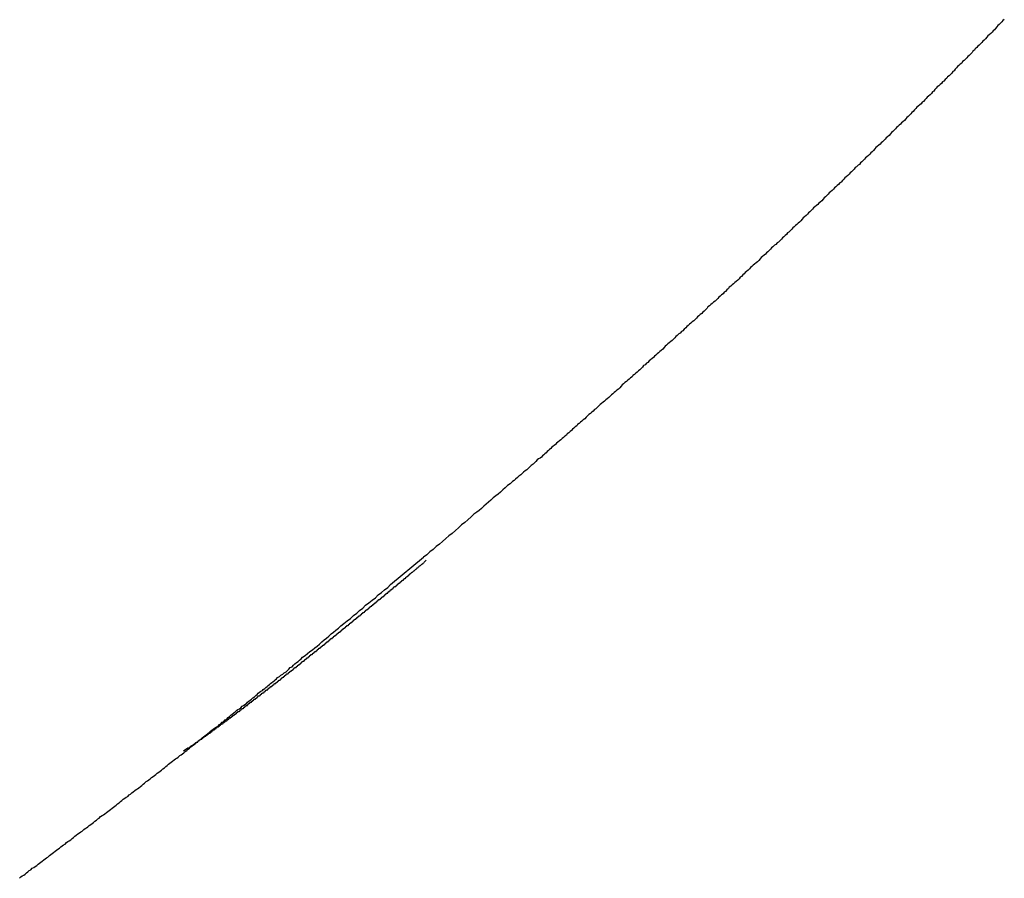
# Model space of a CAD drawing. Extents: x -42.5 to 42.5, y -31.9 to 31.9.
# Drawn here: x -15.2 to -14.6, y 8.2 to 8.7 of the extents above; entities that cross this region are included whole.
import ezdxf

# ---------------------------------------------------------------- set-up
doc = ezdxf.new("R2010")
doc.units = 0
doc.layers.get('0').update_dxf_attribs({"linetype": 'CONTINUOUS'})

msp = doc.modelspace()

# ---------------------------------------------------------------- linework, layer by layer
at = {"color": 0}
for points in [[(-14.5588, 8.718), (-14.5597, 8.7174), (-14.5603, 8.7165), (-14.5612, 8.7157), (-14.5621, 8.7148), (-14.563, 8.7142), (-14.563, 8.7142), (-14.5636, 8.7133), (-14.5645, 8.7124), (-14.5651, 8.7115), (-14.566, 8.7109), (-14.5666, 8.71), (-14.5675, 8.7091), (-14.5684, 8.7082), (-14.5693, 8.7076), (-14.5699, 8.7067), (-14.5708, 8.7058), (-14.5716, 8.7049), (-14.5725, 8.7043), (-14.5731, 8.7034), (-14.574, 8.7026), (-14.5749, 8.7017), (-14.5758, 8.7011), (-14.5758, 8.7011), (-14.5764, 8.7002), (-14.5773, 8.6993), (-14.5779, 8.6984), (-14.5788, 8.6978), (-14.5794, 8.6969), (-14.5803, 8.696), (-14.5812, 8.6951), (-14.5821, 8.6945), (-14.5827, 8.6936), (-14.5836, 8.6927), (-14.5845, 8.6918), (-14.5854, 8.6912), (-14.586, 8.6903), (-14.5869, 8.6896), (-14.5878, 8.6887), (-14.5887, 8.6881), (-14.5887, 8.6881), (-14.5893, 8.6872), (-14.5902, 8.6863), (-14.5908, 8.6854), (-14.5917, 8.6848), (-14.5923, 8.6839), (-14.5932, 8.683), (-14.5941, 8.6821), (-14.595, 8.6815), (-14.5956, 8.6806), (-14.5965, 8.6797), (-14.5974, 8.6788), (-14.5983, 8.6782), (-14.5989, 8.6773), (-14.5998, 8.6766), (-14.6007, 8.6757), (-14.6016, 8.6751), (-14.6016, 8.6751), (-14.6022, 8.6742), (-14.6031, 8.6733), (-14.6038, 8.6724), (-14.6047, 8.6718), (-14.6053, 8.6709), (-14.6062, 8.67), (-14.6071, 8.6691), (-14.608, 8.6685), (-14.6086, 8.6676), (-14.6095, 8.6667), (-14.6104, 8.6658), (-14.6113, 8.6652), (-14.6119, 8.6643), (-14.6128, 8.6636), (-14.6137, 8.6627), (-14.6146, 8.6621), (-14.6146, 8.6621), (-14.6152, 8.6612), (-14.6161, 8.6603), (-14.6169, 8.6594), (-14.6178, 8.6588), (-14.6184, 8.6579), (-14.6193, 8.657), (-14.6202, 8.6561), (-14.6211, 8.6555), (-14.6217, 8.6546), (-14.6226, 8.6537), (-14.6235, 8.6528), (-14.6244, 8.6522), (-14.625, 8.6513), (-14.6259, 8.6507), (-14.6268, 8.6498), (-14.6277, 8.6492), (-14.6277, 8.6492), (-14.6283, 8.6483), (-14.6292, 8.6474), (-14.63, 8.6465), (-14.6309, 8.6459), (-14.6315, 8.645), (-14.6324, 8.6441), (-14.6333, 8.6432), (-14.6342, 8.6426), (-14.6348, 8.6417), (-14.6357, 8.6408), (-14.6366, 8.6399), (-14.6375, 8.6393), (-14.6381, 8.6384), (-14.639, 8.6378), (-14.6399, 8.6369), (-14.6408, 8.6363), (-14.6408, 8.6363), (-14.6414, 8.6354), (-14.6423, 8.6345), (-14.6432, 8.6336), (-14.6441, 8.633), (-14.6447, 8.6321), (-14.6456, 8.6313), (-14.6465, 8.6304), (-14.6474, 8.6298), (-14.648, 8.6289), (-14.6489, 8.628), (-14.6498, 8.6271), (-14.6507, 8.6265), (-14.6513, 8.6256), (-14.6522, 8.625), (-14.6531, 8.6241), (-14.654, 8.6235), (-14.654, 8.6235), (-14.6546, 8.6226), (-14.6555, 8.6217), (-14.6564, 8.6208), (-14.6573, 8.6202), (-14.6579, 8.6193), (-14.6588, 8.6185), (-14.6597, 8.6176), (-14.6606, 8.617), (-14.6612, 8.6161), (-14.6621, 8.6152), (-14.663, 8.6143), (-14.6639, 8.6137), (-14.6646, 8.6128), (-14.6655, 8.6122), (-14.6664, 8.6113), (-14.6673, 8.6107), (-14.6673, 8.6107), (-14.6679, 8.6098), (-14.6688, 8.6089), (-14.6697, 8.608), (-14.6706, 8.6074), (-14.6712, 8.6065), (-14.6721, 8.6057), (-14.673, 8.6048), (-14.6739, 8.6042), (-14.6745, 8.6033), (-14.6754, 8.6024), (-14.6763, 8.6015), (-14.6772, 8.6009), (-14.6779, 8.6), (-14.6788, 8.5994), (-14.6797, 8.5985), (-14.6806, 8.5979), (-14.6806, 8.5979), (-14.6812, 8.597), (-14.6821, 8.5961), (-14.683, 8.5952), (-14.6839, 8.5946), (-14.6845, 8.5937), (-14.6854, 8.5929), (-14.6863, 8.592), (-14.6872, 8.5914), (-14.6878, 8.5905), (-14.6887, 8.5896), (-14.6896, 8.5887), (-14.6905, 8.5881), (-14.6912, 8.5872), (-14.6921, 8.5866), (-14.693, 8.5857), (-14.6939, 8.5851), (-14.6939, 8.5851), (-14.6945, 8.5842), (-14.6954, 8.5833), (-14.6963, 8.5824), (-14.6972, 8.5818), (-14.6978, 8.5809), (-14.6987, 8.5802), (-14.6996, 8.5793), (-14.7005, 8.5787), (-14.7011, 8.5778), (-14.702, 8.5769), (-14.7029, 8.576), (-14.7038, 8.5754), (-14.7047, 8.5745), (-14.7056, 8.5739), (-14.7065, 8.573), (-14.7074, 8.5724), (-14.7074, 8.5724), (-14.708, 8.5715), (-14.7089, 8.5706), (-14.7098, 8.5697), (-14.7107, 8.5691), (-14.7113, 8.5682), (-14.7122, 8.5676), (-14.7131, 8.5667), (-14.714, 8.5661), (-14.7146, 8.5652), (-14.7155, 8.5643), (-14.7164, 8.5634), (-14.7173, 8.5628), (-14.7182, 8.5619), (-14.7191, 8.5613), (-14.72, 8.5604), (-14.7209, 8.5598), (-14.7209, 8.5598), (-14.7215, 8.5589), (-14.7224, 8.558), (-14.7233, 8.5571), (-14.7242, 8.5565), (-14.7248, 8.5556), (-14.7257, 8.555), (-14.7266, 8.5541), (-14.7275, 8.5535), (-14.7281, 8.5526), (-14.729, 8.5517), (-14.7299, 8.5508), (-14.7308, 8.5502), (-14.7317, 8.5493), (-14.7326, 8.5487), (-14.7335, 8.5478), (-14.7344, 8.5472), (-14.7344, 8.5472), (-14.735, 8.5463), (-14.7359, 8.5454), (-14.7368, 8.5445), (-14.7377, 8.5439), (-14.7384, 8.543), (-14.7393, 8.5424), (-14.7402, 8.5415), (-14.7411, 8.5409), (-14.7417, 8.54), (-14.7426, 8.5391), (-14.7435, 8.5382), (-14.7444, 8.5376), (-14.7453, 8.5367), (-14.7462, 8.5361), (-14.7471, 8.5352), (-14.748, 8.5346), (-14.748, 8.5346), (-14.7486, 8.5337), (-14.7495, 8.5328), (-14.7504, 8.5319), (-14.7513, 8.5313), (-14.752, 8.5304), (-14.7529, 8.5298), (-14.7538, 8.5289), (-14.7547, 8.5283), (-14.7553, 8.5274), (-14.7562, 8.5266), (-14.7571, 8.5257), (-14.758, 8.5251), (-14.7589, 8.5242), (-14.7598, 8.5236), (-14.7607, 8.5227), (-14.7616, 8.5221), (-14.7616, 8.5221), (-14.7622, 8.5212), (-14.7631, 8.5203), (-14.764, 8.5194), (-14.7649, 8.5188), (-14.7658, 8.5179), (-14.7667, 8.5173), (-14.7676, 8.5164), (-14.7685, 8.5158), (-14.7691, 8.5149), (-14.77, 8.514), (-14.7709, 8.5131), (-14.7718, 8.5125), (-14.7727, 8.5116), (-14.7736, 8.511), (-14.7745, 8.5101), (-14.7754, 8.5095), (-14.7754, 8.5095), (-14.776, 8.5086), (-14.7769, 8.5077), (-14.7778, 8.5068), (-14.7787, 8.5062), (-14.7795, 8.5053), (-14.7804, 8.5047), (-14.7813, 8.5038), (-14.7822, 8.5032), (-14.7828, 8.5023), (-14.7837, 8.5016), (-14.7846, 8.5007), (-14.7855, 8.5001), (-14.7864, 8.4992), (-14.7873, 8.4986), (-14.7882, 8.4977), (-14.7891, 8.4971), (-14.7891, 8.4971), (-14.7897, 8.4962), (-14.7906, 8.4953), (-14.7915, 8.4944), (-14.7924, 8.4938), (-14.7932, 8.4929), (-14.7941, 8.4923), (-14.795, 8.4914), (-14.7959, 8.4908), (-14.7965, 8.4899), (-14.7974, 8.4893), (-14.7983, 8.4884), (-14.7992, 8.4878), (-14.8001, 8.4869), (-14.801, 8.4863), (-14.8019, 8.4854), (-14.8028, 8.4848), (-14.8028, 8.4848), (-14.8034, 8.4839), (-14.8043, 8.483), (-14.8052, 8.4821), (-14.8061, 8.4815), (-14.807, 8.4806), (-14.8079, 8.48), (-14.8088, 8.4791), (-14.8097, 8.4785), (-14.8105, 8.4776), (-14.8114, 8.4768), (-14.8123, 8.4759), (-14.8132, 8.4753), (-14.8141, 8.4744), (-14.815, 8.4738), (-14.8159, 8.4729), (-14.8168, 8.4723), (-14.8168, 8.4723), (-14.8177, 8.4714), (-14.8186, 8.4705), (-14.8195, 8.4696), (-14.8204, 8.469), (-14.8213, 8.4681), (-14.8222, 8.4674), (-14.8231, 8.4665), (-14.824, 8.4659), (-14.8249, 8.465), (-14.8258, 8.4641), (-14.8267, 8.4632), (-14.8276, 8.4626), (-14.8285, 8.4617), (-14.8294, 8.4611), (-14.8303, 8.4602), (-14.8312, 8.4596), (-14.8312, 8.4596), (-14.8318, 8.4587), (-14.8327, 8.4581), (-14.8336, 8.4572), (-14.8345, 8.4566), (-14.8351, 8.4557), (-14.836, 8.4551), (-14.8369, 8.4542), (-14.8378, 8.4536), (-14.8384, 8.4527), (-14.8393, 8.4521), (-14.8402, 8.4512), (-14.8411, 8.4506), (-14.842, 8.4497), (-14.8429, 8.4491), (-14.8438, 8.4483), (-14.8447, 8.4477), (-14.8447, 8.4477), (-14.8453, 8.4468), (-14.8462, 8.4462), (-14.8468, 8.4456), (-14.8477, 8.445), (-14.8483, 8.4441), (-14.8492, 8.4435), (-14.8498, 8.4429), (-14.8507, 8.4423), (-14.8513, 8.4414), (-14.8522, 8.4408), (-14.8528, 8.4402), (-14.8537, 8.4396), (-14.8543, 8.4387), (-14.8552, 8.4381), (-14.8561, 8.4375), (-14.857, 8.4369), (-14.857, 8.4369), (-14.8579, 8.436), (-14.8588, 8.4351), (-14.8597, 8.4342), (-14.8609, 8.4333), (-14.8618, 8.4324), (-14.8627, 8.4315), (-14.8636, 8.4306), (-14.8648, 8.43), (-14.8657, 8.4291), (-14.8666, 8.4282), (-14.8675, 8.4273), (-14.8687, 8.4265), (-14.8696, 8.4256), (-14.8708, 8.4247), (-14.8717, 8.4238), (-14.8729, 8.4232), (-14.8729, 8.4232), (-14.8744, 8.4217), (-14.8759, 8.4205), (-14.8774, 8.419), (-14.8789, 8.4178), (-14.8804, 8.4163), (-14.8819, 8.4151), (-14.8834, 8.4139), (-14.8851, 8.4127), (-14.8866, 8.4112), (-14.8881, 8.41), (-14.8896, 8.4086), (-14.8911, 8.4074), (-14.8926, 8.4059), (-14.8941, 8.4047), (-14.8956, 8.4035), (-14.8974, 8.4023), (-14.8974, 8.4023), (-14.8992, 8.4005), (-14.9013, 8.3987), (-14.9033, 8.3969), (-14.9054, 8.3954), (-14.9072, 8.3936), (-14.9093, 8.3918), (-14.9114, 8.39), (-14.9135, 8.3885), (-14.9153, 8.3867), (-14.9174, 8.3849), (-14.9195, 8.3831), (-14.9216, 8.3816), (-14.9234, 8.3798), (-14.9255, 8.3782), (-14.9276, 8.3764), (-14.9297, 8.3749)], [(-14.9507, 8.3573), (-14.9297, 8.3749)], [(-14.9507, 8.3573), (-14.9297, 8.3749)], [(-14.9507, 8.3573), (-14.9297, 8.3749)], [(-14.9507, 8.3573), (-14.9297, 8.3749)], [(-14.9507, 8.3573), (-14.9297, 8.3749)], [(-14.9507, 8.3573), (-14.9297, 8.3749)], [(-14.9507, 8.3573), (-14.9297, 8.3749)], [(-14.9507, 8.3573), (-14.9297, 8.3749)], [(-14.9507, 8.3573), (-14.9297, 8.3749)], [(-14.9507, 8.3573), (-14.9297, 8.3749)], [(-14.9507, 8.3573), (-14.9297, 8.3749)], [(-14.9507, 8.3573), (-14.9297, 8.3749)], [(-14.9507, 8.3573), (-14.9297, 8.3749)], [(-14.9507, 8.3573), (-14.9297, 8.3749)], [(-14.9507, 8.3573), (-14.9297, 8.3749)], [(-14.9507, 8.3573), (-14.9297, 8.3749)], [(-14.9507, 8.3573), (-14.9297, 8.3749)], [(-14.9507, 8.3573), (-14.9297, 8.3749)], [(-14.9507, 8.3573), (-14.9297, 8.3749)], [(-14.9507, 8.3573), (-14.9297, 8.3749)], [(-14.9507, 8.3573), (-14.9297, 8.3749)], [(-14.9297, 8.3749), (-14.9297, 8.3749)], [(-15.0828, 8.2511), (-15.0801, 8.253), (-15.0801, 8.253), (-15.0798, 8.253), (-15.0795, 8.253), (-15.0792, 8.253), (-15.0792, 8.2533), (-15.0789, 8.2533), (-15.0789, 8.2536), (-15.0786, 8.2536), (-15.0786, 8.2539), (-15.0783, 8.2539), (-15.0783, 8.254), (-15.078, 8.254), (-15.078, 8.2543), (-15.0777, 8.2543), (-15.0777, 8.2546), (-15.0774, 8.2546), (-15.0774, 8.2549), (-15.0774, 8.2549), (-15.0771, 8.2549), (-15.0768, 8.2549), (-15.0765, 8.2549), (-15.0765, 8.2552), (-15.0762, 8.2552), (-15.0762, 8.2555), (-15.0759, 8.2555), (-15.0759, 8.2558), (-15.0756, 8.2558), (-15.0756, 8.2559), (-15.0753, 8.2559), (-15.0753, 8.2562), (-15.075, 8.2562), (-15.075, 8.2565), (-15.0747, 8.2565), (-15.0747, 8.2568), (-15.0747, 8.2568), (-15.0744, 8.2568), (-15.0741, 8.2568), (-15.0738, 8.2568), (-15.0738, 8.2571), (-15.0735, 8.2571), (-15.0735, 8.2574), (-15.0732, 8.2574), (-15.0732, 8.2577), (-15.0729, 8.2577), (-15.0729, 8.2578), (-15.0726, 8.2578), (-15.0726, 8.2581), (-15.0723, 8.2581), (-15.0723, 8.2584), (-15.072, 8.2584), (-15.072, 8.2587), (-15.072, 8.2587), (-15.0717, 8.2587), (-15.0714, 8.2587), (-15.0711, 8.2587), (-15.0711, 8.259), (-15.0708, 8.259), (-15.0708, 8.2593), (-15.0705, 8.2593), (-15.0705, 8.2596), (-15.0702, 8.2596), (-15.0702, 8.2597), (-15.0699, 8.2597), (-15.0699, 8.26), (-15.0696, 8.26), (-15.0696, 8.2603), (-15.0693, 8.2603), (-15.0693, 8.2606), (-15.0693, 8.2606), (-15.069, 8.2606), (-15.0688, 8.2606), (-15.0685, 8.2606), (-15.0685, 8.2609), (-15.0682, 8.2609), (-15.0682, 8.2612), (-15.0679, 8.2612), (-15.0679, 8.2615), (-15.0676, 8.2615), (-15.0676, 8.2616), (-15.0673, 8.2616), (-15.0673, 8.2619), (-15.067, 8.2619), (-15.067, 8.2622), (-15.0667, 8.2622), (-15.0667, 8.2625), (-15.0667, 8.2625), (-15.0664, 8.2625), (-15.0661, 8.2625), (-15.0658, 8.2625), (-15.0658, 8.2628), (-15.0655, 8.2628), (-15.0655, 8.2631), (-15.0652, 8.2631), (-15.0652, 8.2634), (-15.0649, 8.2634), (-15.0649, 8.2636), (-15.0646, 8.2636), (-15.0646, 8.2639), (-15.0643, 8.2639), (-15.0643, 8.2642), (-15.064, 8.2642), (-15.064, 8.2645), (-15.064, 8.2645), (-15.0637, 8.2645), (-15.0635, 8.2645), (-15.0632, 8.2645), (-15.0632, 8.2648), (-15.0629, 8.2648), (-15.0629, 8.2651), (-15.0626, 8.2651), (-15.0626, 8.2654), (-15.0623, 8.2654), (-15.0623, 8.2655), (-15.062, 8.2655), (-15.062, 8.2658), (-15.0617, 8.2658), (-15.0617, 8.2661), (-15.0614, 8.2661), (-15.0614, 8.2664), (-15.0614, 8.2664), (-15.0611, 8.2664), (-15.0608, 8.2664), (-15.0605, 8.2664), (-15.0605, 8.2667), (-15.0602, 8.2667), (-15.0602, 8.267), (-15.0599, 8.267), (-15.0599, 8.2673), (-15.0596, 8.2673), (-15.0596, 8.2675), (-15.0593, 8.2675), (-15.0593, 8.2678), (-15.059, 8.2678), (-15.059, 8.2681), (-15.0587, 8.2681), (-15.0587, 8.2684), (-15.0587, 8.2684), (-15.0584, 8.2684), (-15.0582, 8.2684), (-15.0579, 8.2684), (-15.0579, 8.2687), (-15.0576, 8.2687), (-15.0576, 8.269), (-15.0573, 8.269), (-15.0573, 8.2693), (-15.057, 8.2693), (-15.057, 8.2694), (-15.0567, 8.2694), (-15.0567, 8.2697), (-15.0564, 8.2697), (-15.0564, 8.27), (-15.0561, 8.27), (-15.0561, 8.2703), (-15.0561, 8.2703), (-15.0558, 8.2703), (-15.0555, 8.2703), (-15.0552, 8.2703), (-15.0552, 8.2706), (-15.0549, 8.2706), (-15.0549, 8.2709), (-15.0546, 8.2709), (-15.0546, 8.2712), (-15.0543, 8.2712), (-15.0543, 8.2714), (-15.054, 8.2714), (-15.054, 8.2717), (-15.0537, 8.2717), (-15.0537, 8.272), (-15.0534, 8.272), (-15.0534, 8.2723), (-15.0534, 8.2723), (-15.0531, 8.2723), (-15.0529, 8.2723), (-15.0526, 8.2723), (-15.0526, 8.2726), (-15.0523, 8.2726), (-15.0523, 8.2729), (-15.052, 8.2729), (-15.052, 8.2732), (-15.0517, 8.2732), (-15.0517, 8.2733), (-15.0514, 8.2733), (-15.0514, 8.2736), (-15.0511, 8.2736), (-15.0511, 8.2739), (-15.0508, 8.2739), (-15.0508, 8.2742), (-15.0508, 8.2742), (-15.0505, 8.2742), (-15.0503, 8.2742), (-15.05, 8.2742), (-15.05, 8.2745), (-15.0497, 8.2745), (-15.0497, 8.2748), (-15.0494, 8.2748), (-15.0494, 8.2751), (-15.0491, 8.2751), (-15.0491, 8.2753), (-15.0488, 8.2753), (-15.0488, 8.2756), (-15.0485, 8.2756), (-15.0485, 8.2759), (-15.0482, 8.2759), (-15.0482, 8.2762), (-15.0482, 8.2762), (-15.0479, 8.2762), (-15.0476, 8.2762), (-15.0473, 8.2762), (-15.0473, 8.2765), (-15.047, 8.2765), (-15.047, 8.2768), (-15.0467, 8.2768), (-15.0467, 8.2771), (-15.0464, 8.2771), (-15.0464, 8.2773), (-15.0461, 8.2773), (-15.0461, 8.2776), (-15.0458, 8.2776), (-15.0458, 8.2779), (-15.0455, 8.2779), (-15.0455, 8.2782), (-15.0455, 8.2782), (-15.0452, 8.2782), (-15.045, 8.2782), (-15.0447, 8.2782), (-15.0447, 8.2785), (-15.0444, 8.2785), (-15.0444, 8.2788), (-15.0441, 8.2788), (-15.0441, 8.2791), (-15.0438, 8.2791), (-15.0438, 8.2793), (-15.0435, 8.2793), (-15.0435, 8.2796), (-15.0432, 8.2796), (-15.0432, 8.2799), (-15.0429, 8.2799), (-15.0429, 8.2802), (-15.0429, 8.2802), (-15.0426, 8.2802), (-15.0424, 8.2802), (-15.0421, 8.2802), (-15.0421, 8.2805), (-15.0418, 8.2805), (-15.0418, 8.2808), (-15.0415, 8.2808), (-15.0415, 8.2811), (-15.0412, 8.2811), (-15.0412, 8.2813), (-15.0409, 8.2813), (-15.0409, 8.2816), (-15.0406, 8.2816), (-15.0406, 8.2819), (-15.0403, 8.2819), (-15.0403, 8.2822), (-15.0403, 8.2822), (-15.04, 8.2822), (-15.0398, 8.2822), (-15.0395, 8.2822), (-15.0395, 8.2825), (-15.0392, 8.2825), (-15.0392, 8.2828), (-15.0389, 8.2828), (-15.0389, 8.2831), (-15.0386, 8.2831), (-15.0386, 8.2833), (-15.0383, 8.2833), (-15.0383, 8.2836), (-15.038, 8.2836), (-15.038, 8.2839), (-15.0377, 8.2839), (-15.0377, 8.2842), (-15.0377, 8.2842), (-15.0374, 8.2842), (-15.0372, 8.2842), (-15.0369, 8.2842), (-15.0369, 8.2845), (-15.0366, 8.2845), (-15.0366, 8.2848), (-15.0363, 8.2848), (-15.0363, 8.2851), (-15.036, 8.2851), (-15.036, 8.2853), (-15.0357, 8.2853), (-15.0357, 8.2856), (-15.0354, 8.2856), (-15.0354, 8.2859), (-15.0351, 8.2859), (-15.0351, 8.2862), (-15.0351, 8.2862), (-15.0348, 8.2862), (-15.0346, 8.2862), (-15.0343, 8.2862), (-15.0343, 8.2865), (-15.034, 8.2865), (-15.034, 8.2868), (-15.0337, 8.2868), (-15.0337, 8.2871), (-15.0334, 8.2871), (-15.0334, 8.2873), (-15.0331, 8.2873), (-15.0331, 8.2876), (-15.0328, 8.2876), (-15.0328, 8.2879), (-15.0325, 8.2879), (-15.0325, 8.2882), (-15.0325, 8.2882), (-15.0322, 8.2882), (-15.032, 8.2882), (-15.0317, 8.2882), (-15.0317, 8.2885), (-15.0314, 8.2885), (-15.0314, 8.2888), (-15.0311, 8.2888), (-15.0311, 8.2891), (-15.0308, 8.2891), (-15.0308, 8.2893), (-15.0305, 8.2893), (-15.0305, 8.2896), (-15.0302, 8.2896), (-15.0302, 8.2899), (-15.0299, 8.2899), (-15.0299, 8.2902), (-15.0299, 8.2902), (-15.0296, 8.2902), (-15.0294, 8.2902), (-15.0291, 8.2902), (-15.0291, 8.2905), (-15.0288, 8.2905), (-15.0288, 8.2908), (-15.0285, 8.2908), (-15.0285, 8.2911), (-15.0282, 8.2911), (-15.0282, 8.2913), (-15.0279, 8.2913), (-15.0279, 8.2916), (-15.0276, 8.2916), (-15.0276, 8.2919), (-15.0273, 8.2919), (-15.0273, 8.2922), (-15.0273, 8.2922), (-15.027, 8.2922), (-15.0268, 8.2922), (-15.0265, 8.2922), (-15.0265, 8.2925), (-15.0262, 8.2925), (-15.0262, 8.2928), (-15.0259, 8.2928), (-15.0259, 8.2931), (-15.0256, 8.2931), (-15.0256, 8.2933), (-15.0253, 8.2933), (-15.0253, 8.2936), (-15.025, 8.2936), (-15.025, 8.2939), (-15.0247, 8.2939), (-15.0247, 8.2942), (-15.0247, 8.2942), (-15.0244, 8.2942), (-15.0242, 8.2942), (-15.0239, 8.2942), (-15.0239, 8.2945), (-15.0236, 8.2945), (-15.0236, 8.2948), (-15.0233, 8.2948), (-15.0233, 8.2951), (-15.023, 8.2951), (-15.023, 8.2953), (-15.0227, 8.2953), (-15.0227, 8.2956), (-15.0224, 8.2956), (-15.0224, 8.2959), (-15.0221, 8.2959), (-15.0221, 8.2962), (-15.0221, 8.2962), (-15.0218, 8.2962), (-15.0216, 8.2962), (-15.0213, 8.2962), (-15.0213, 8.2965), (-15.021, 8.2965), (-15.021, 8.2968), (-15.0207, 8.2968), (-15.0207, 8.2971), (-15.0204, 8.2971), (-15.0204, 8.2974), (-15.0201, 8.2974), (-15.0201, 8.2977), (-15.0198, 8.2977), (-15.0198, 8.298), (-15.0195, 8.298), (-15.0195, 8.2983), (-15.0195, 8.2983), (-15.0192, 8.2983), (-15.0191, 8.2983), (-15.0188, 8.2983), (-15.0188, 8.2986), (-15.0185, 8.2986), (-15.0185, 8.2989), (-15.0182, 8.2989), (-15.0182, 8.2992), (-15.0179, 8.2992), (-15.0179, 8.2994), (-15.0176, 8.2994), (-15.0176, 8.2997), (-15.0173, 8.2997), (-15.0173, 8.3), (-15.017, 8.3), (-15.017, 8.3003), (-15.017, 8.3003), (-15.0167, 8.3003), (-15.0165, 8.3003), (-15.0162, 8.3003), (-15.0162, 8.3006), (-15.0159, 8.3006), (-15.0159, 8.3009), (-15.0156, 8.3009), (-15.0156, 8.3012), (-15.0153, 8.3012), (-15.0153, 8.3014), (-15.015, 8.3014), (-15.015, 8.3017), (-15.0147, 8.3017), (-15.0147, 8.302), (-15.0144, 8.302), (-15.0144, 8.3023), (-15.0144, 8.3023), (-15.0141, 8.3023), (-15.0139, 8.3023), (-15.0136, 8.3023), (-15.0136, 8.3026), (-15.0133, 8.3026), (-15.0133, 8.3029), (-15.013, 8.3029), (-15.013, 8.3032), (-15.0127, 8.3032), (-15.0127, 8.3035), (-15.0124, 8.3035), (-15.0124, 8.3038), (-15.0121, 8.3038), (-15.0121, 8.3041), (-15.0118, 8.3041), (-15.0118, 8.3044), (-15.0118, 8.3044), (-15.0115, 8.3044), (-15.0113, 8.3044), (-15.011, 8.3044), (-15.011, 8.3047), (-15.0107, 8.3047), (-15.0107, 8.305), (-15.0104, 8.305), (-15.0104, 8.3053), (-15.0101, 8.3053), (-15.0101, 8.3055), (-15.0098, 8.3055), (-15.0098, 8.3058), (-15.0095, 8.3058), (-15.0095, 8.3061), (-15.0092, 8.3061), (-15.0092, 8.3064), (-15.0092, 8.3064), (-15.0089, 8.3064), (-15.0088, 8.3064), (-15.0085, 8.3064), (-15.0085, 8.3067), (-15.0082, 8.3067), (-15.0082, 8.307), (-15.0079, 8.307), (-15.0079, 8.3073), (-15.0076, 8.3073), (-15.0076, 8.3076), (-15.0073, 8.3076), (-15.0073, 8.3079), (-15.007, 8.3079), (-15.007, 8.3082), (-15.0067, 8.3082), (-15.0067, 8.3085), (-15.0067, 8.3085), (-15.0064, 8.3085), (-15.0062, 8.3085), (-15.0059, 8.3085), (-15.0059, 8.3088), (-15.0056, 8.3088), (-15.0056, 8.3091), (-15.0053, 8.3091), (-15.0053, 8.3094), (-15.005, 8.3094), (-15.005, 8.3096), (-15.0047, 8.3096), (-15.0047, 8.3099), (-15.0044, 8.3099), (-15.0044, 8.3102), (-15.0041, 8.3102), (-15.0041, 8.3105), (-15.0041, 8.3105), (-15.0038, 8.3105), (-15.0037, 8.3105), (-15.0034, 8.3105), (-15.0034, 8.3108), (-15.0031, 8.3108), (-15.0031, 8.3111), (-15.0028, 8.3111), (-15.0028, 8.3114), (-15.0025, 8.3114), (-15.0025, 8.3117), (-15.0022, 8.3117), (-15.0022, 8.312), (-15.0019, 8.312), (-15.0019, 8.3123), (-15.0016, 8.3123), (-15.0016, 8.3126), (-15.0016, 8.3126), (-15.0013, 8.3126), (-15.0011, 8.3126), (-15.0008, 8.3126), (-15.0008, 8.3129), (-15.0005, 8.3129), (-15.0005, 8.3132), (-15.0002, 8.3132), (-15.0002, 8.3135), (-14.9999, 8.3135), (-14.9999, 8.3137), (-14.9996, 8.3137), (-14.9996, 8.314), (-14.9993, 8.314), (-14.9993, 8.3143), (-14.999, 8.3143), (-14.999, 8.3146), (-14.999, 8.3146), (-14.9987, 8.3146), (-14.9985, 8.3146), (-14.9982, 8.3146), (-14.9982, 8.3149), (-14.9979, 8.3149), (-14.9979, 8.3152), (-14.9976, 8.3152), (-14.9976, 8.3155), (-14.9973, 8.3155), (-14.9973, 8.3158), (-14.997, 8.3158), (-14.997, 8.3161), (-14.9967, 8.3161), (-14.9967, 8.3164), (-14.9964, 8.3164), (-14.9964, 8.3167), (-14.9964, 8.3167), (-14.9961, 8.3167), (-14.996, 8.3167), (-14.9957, 8.3167), (-14.9957, 8.317), (-14.9954, 8.317), (-14.9954, 8.3173), (-14.9951, 8.3173), (-14.9951, 8.3176), (-14.9948, 8.3176), (-14.9948, 8.3178), (-14.9945, 8.3178), (-14.9945, 8.3181), (-14.9942, 8.3181), (-14.9942, 8.3184), (-14.9939, 8.3184), (-14.9939, 8.3187), (-14.9939, 8.3187), (-14.9936, 8.3187), (-14.9934, 8.3187), (-14.9931, 8.3187), (-14.9931, 8.319), (-14.9928, 8.319), (-14.9928, 8.3193), (-14.9925, 8.3193), (-14.9925, 8.3196), (-14.9922, 8.3196), (-14.9922, 8.3199), (-14.9919, 8.3199), (-14.9919, 8.3202), (-14.9916, 8.3202), (-14.9916, 8.3205), (-14.9913, 8.3205), (-14.9913, 8.3208), (-14.9913, 8.3208), (-14.991, 8.3208), (-14.9909, 8.3208), (-14.9906, 8.3208), (-14.9906, 8.3211), (-14.9903, 8.3211), (-14.9903, 8.3214), (-14.99, 8.3214), (-14.99, 8.3217), (-14.9897, 8.3217), (-14.9897, 8.322), (-14.9894, 8.322), (-14.9894, 8.3223), (-14.9891, 8.3223), (-14.9891, 8.3226), (-14.9888, 8.3226), (-14.9888, 8.3229), (-14.9888, 8.3229), (-14.9885, 8.3229), (-14.9883, 8.3229), (-14.988, 8.3229), (-14.988, 8.3232), (-14.9877, 8.3232), (-14.9877, 8.3235), (-14.9874, 8.3235), (-14.9874, 8.3238), (-14.9871, 8.3238), (-14.9871, 8.324), (-14.9868, 8.324), (-14.9868, 8.3243), (-14.9865, 8.3243), (-14.9865, 8.3246), (-14.9862, 8.3246), (-14.9862, 8.3249), (-14.9862, 8.3249), (-14.9859, 8.3249), (-14.9858, 8.3249), (-14.9855, 8.3249), (-14.9855, 8.3252), (-14.9852, 8.3252), (-14.9852, 8.3255), (-14.9849, 8.3255), (-14.9849, 8.3258), (-14.9846, 8.3258), (-14.9846, 8.3261), (-14.9843, 8.3261), (-14.9843, 8.3264), (-14.984, 8.3264), (-14.984, 8.3267), (-14.9837, 8.3267), (-14.9837, 8.327), (-14.9837, 8.327), (-14.9834, 8.327), (-14.9832, 8.327), (-14.9829, 8.327), (-14.9829, 8.3273), (-14.9826, 8.3273), (-14.9826, 8.3276), (-14.9823, 8.3276), (-14.9823, 8.3279), (-14.982, 8.3279), (-14.982, 8.3282), (-14.9817, 8.3282), (-14.9817, 8.3285), (-14.9814, 8.3285), (-14.9814, 8.3288), (-14.9811, 8.3288), (-14.9811, 8.3291), (-14.9811, 8.3291), (-14.9808, 8.3291), (-14.9807, 8.3291), (-14.9804, 8.3291), (-14.9804, 8.3294), (-14.9801, 8.3294), (-14.9801, 8.3297), (-14.9798, 8.3297), (-14.9798, 8.33), (-14.9795, 8.33), (-14.9795, 8.3302), (-14.9792, 8.3302), (-14.9792, 8.3305), (-14.9789, 8.3305), (-14.9789, 8.3308), (-14.9786, 8.3308), (-14.9786, 8.3311), (-14.9786, 8.3311), (-14.9783, 8.3311), (-14.9781, 8.3311), (-14.9778, 8.3311), (-14.9778, 8.3314), (-14.9775, 8.3314), (-14.9775, 8.3317), (-14.9772, 8.3317), (-14.9772, 8.332), (-14.9769, 8.332), (-14.9769, 8.3323), (-14.9766, 8.3323), (-14.9766, 8.3326), (-14.9763, 8.3326), (-14.9763, 8.3329), (-14.976, 8.3329), (-14.976, 8.3332), (-14.976, 8.3332), (-14.9757, 8.3332), (-14.9756, 8.3332), (-14.9753, 8.3332), (-14.9753, 8.3335), (-14.975, 8.3335), (-14.975, 8.3338), (-14.9747, 8.3338), (-14.9747, 8.3341), (-14.9744, 8.3341), (-14.9744, 8.3344), (-14.9741, 8.3344), (-14.9741, 8.3347), (-14.9738, 8.3347), (-14.9738, 8.335), (-14.9735, 8.335), (-14.9735, 8.3353), (-14.9735, 8.3353), (-14.9732, 8.3353), (-14.9731, 8.3353), (-14.9728, 8.3353), (-14.9728, 8.3356), (-14.9725, 8.3356), (-14.9725, 8.3359), (-14.9722, 8.3359), (-14.9722, 8.3362), (-14.9719, 8.3362), (-14.9719, 8.3364), (-14.9716, 8.3364), (-14.9716, 8.3367), (-14.9713, 8.3367), (-14.9713, 8.337), (-14.971, 8.337), (-14.971, 8.3373), (-14.971, 8.3373), (-14.9707, 8.3373), (-14.9705, 8.3373), (-14.9702, 8.3373), (-14.9702, 8.3376), (-14.9699, 8.3376), (-14.9699, 8.3379), (-14.9696, 8.3379), (-14.9696, 8.3382), (-14.9693, 8.3382), (-14.9693, 8.3385), (-14.969, 8.3385), (-14.969, 8.3388), (-14.9687, 8.3388), (-14.9687, 8.3391), (-14.9684, 8.3391), (-14.9684, 8.3394), (-14.9684, 8.3394), (-14.9681, 8.3394), (-14.968, 8.3394), (-14.9677, 8.3394), (-14.9677, 8.3397), (-14.9674, 8.3397), (-14.9674, 8.34), (-14.9671, 8.34), (-14.9671, 8.3403), (-14.9668, 8.3403), (-14.9668, 8.3406), (-14.9665, 8.3406), (-14.9665, 8.3409), (-14.9662, 8.3409), (-14.9662, 8.3412), (-14.9659, 8.3412), (-14.9659, 8.3415), (-14.9659, 8.3415), (-14.9656, 8.3415), (-14.9654, 8.3415), (-14.9651, 8.3415), (-14.9651, 8.3418), (-14.9648, 8.3418), (-14.9648, 8.3421), (-14.9645, 8.3421), (-14.9645, 8.3424), (-14.9642, 8.3424), (-14.9642, 8.3427), (-14.9639, 8.3427), (-14.9639, 8.343), (-14.9636, 8.343), (-14.9636, 8.3433), (-14.9633, 8.3433), (-14.9633, 8.3436), (-14.9633, 8.3436), (-14.963, 8.3436), (-14.9629, 8.3436), (-14.9626, 8.3436), (-14.9626, 8.3439), (-14.9623, 8.3439), (-14.9623, 8.3442), (-14.962, 8.3442), (-14.962, 8.3445), (-14.9617, 8.3445), (-14.9617, 8.3447), (-14.9614, 8.3447), (-14.9614, 8.345), (-14.9611, 8.345), (-14.9611, 8.3453), (-14.9608, 8.3453), (-14.9608, 8.3456), (-14.9608, 8.3456), (-14.9605, 8.3456), (-14.9604, 8.3456), (-14.9601, 8.3456), (-14.9601, 8.3459), (-14.9598, 8.3459), (-14.9598, 8.3462), (-14.9595, 8.3462), (-14.9595, 8.3465), (-14.9592, 8.3465), (-14.9592, 8.3468), (-14.9589, 8.3468), (-14.9589, 8.3471), (-14.9586, 8.3471), (-14.9586, 8.3474), (-14.9583, 8.3474), (-14.9583, 8.3477), (-14.9583, 8.3477), (-14.958, 8.3477), (-14.9578, 8.3477), (-14.9575, 8.3477), (-14.9575, 8.348), (-14.9572, 8.348), (-14.9572, 8.3483), (-14.9569, 8.3483), (-14.9569, 8.3486), (-14.9566, 8.3486), (-14.9566, 8.3489), (-14.9563, 8.3489), (-14.9563, 8.3492), (-14.956, 8.3492), (-14.956, 8.3495), (-14.9557, 8.3495), (-14.9557, 8.3498), (-14.9557, 8.3498), (-14.9554, 8.3498), (-14.9553, 8.3498), (-14.955, 8.3498), (-14.955, 8.3501), (-14.9547, 8.3501), (-14.9547, 8.3504), (-14.9544, 8.3504), (-14.9544, 8.3507), (-14.9541, 8.3507), (-14.9541, 8.351), (-14.9538, 8.351), (-14.9538, 8.3513), (-14.9535, 8.3513), (-14.9535, 8.3516), (-14.9532, 8.3516), (-14.9532, 8.3519), (-14.9532, 8.3519), (-14.9529, 8.3519), (-14.9528, 8.3519), (-14.9525, 8.3519), (-14.9525, 8.3522), (-14.9522, 8.3522), (-14.9522, 8.3525), (-14.9519, 8.3525), (-14.9519, 8.3528), (-14.9516, 8.3528), (-14.9516, 8.353), (-14.9513, 8.353), (-14.9513, 8.3533), (-14.951, 8.3533), (-14.951, 8.3536), (-14.9507, 8.3536), (-14.9507, 8.3539), (-14.9507, 8.3539), (-14.9504, 8.3539), (-14.9503, 8.354), (-14.95, 8.354), (-14.95, 8.3543), (-14.9497, 8.3543), (-14.9497, 8.3546), (-14.9494, 8.3546), (-14.9494, 8.3549), (-14.9491, 8.3549), (-14.9491, 8.3552), (-14.9488, 8.3552), (-14.9488, 8.3555), (-14.9485, 8.3555), (-14.9485, 8.3558), (-14.9482, 8.3558), (-14.9482, 8.3561), (-14.9482, 8.3561), (-14.9479, 8.3561), (-14.9476, 8.3561), (-14.9473, 8.3561), (-14.9473, 8.3564), (-14.947, 8.3564), (-14.947, 8.3567), (-14.9467, 8.3567), (-14.9467, 8.357), (-14.9464, 8.357), (-14.9464, 8.3573), (-14.9461, 8.3573), (-14.9461, 8.3576), (-14.9458, 8.3576), (-14.9458, 8.3579), (-14.9455, 8.3579), (-14.9455, 8.3582), (-14.9455, 8.3582), (-14.9452, 8.3582), (-14.9452, 8.3582), (-14.9449, 8.3582), (-14.9449, 8.3585), (-14.9446, 8.3585), (-14.9446, 8.3588), (-14.9443, 8.3588), (-14.9443, 8.3591), (-14.944, 8.3591), (-14.944, 8.3593), (-14.9437, 8.3593), (-14.9437, 8.3596), (-14.9434, 8.3596), (-14.9434, 8.3599), (-14.9431, 8.3599), (-14.9431, 8.3602), (-14.9431, 8.3602), (-14.9428, 8.3602), (-14.9428, 8.3602), (-14.9425, 8.3602), (-14.9425, 8.3605), (-14.9422, 8.3605), (-14.9422, 8.3608), (-14.9419, 8.3608), (-14.9419, 8.3611), (-14.9416, 8.3611), (-14.9416, 8.3612), (-14.9413, 8.3612), (-14.9413, 8.3615), (-14.941, 8.3615), (-14.941, 8.3618), (-14.9409, 8.3618), (-14.9409, 8.3621), (-14.9409, 8.3621), (-14.9406, 8.3621), (-14.9403, 8.3623), (-14.94, 8.3623), (-14.94, 8.3626), (-14.9397, 8.3626), (-14.9397, 8.3629), (-14.9394, 8.3629), (-14.9394, 8.3632), (-14.9391, 8.3632), (-14.939, 8.3635), (-14.9387, 8.3635), (-14.9387, 8.3638), (-14.9384, 8.3638), (-14.9384, 8.3641), (-14.9381, 8.3641), (-14.9381, 8.3644), (-14.9381, 8.3644), (-14.9378, 8.3644), (-14.9375, 8.3647), (-14.9372, 8.365), (-14.9369, 8.3653), (-14.9366, 8.3653), (-14.9363, 8.3656), (-14.936, 8.3659), (-14.9358, 8.3662), (-14.9355, 8.3662), (-14.9352, 8.3665), (-14.9349, 8.3668), (-14.9346, 8.3671), (-14.9343, 8.3671), (-14.934, 8.3674), (-14.9337, 8.3677), (-14.9337, 8.368), (-14.9337, 8.368), (-14.9331, 8.3683), (-14.9328, 8.3686), (-14.9325, 8.3689), (-14.9322, 8.3692), (-14.9316, 8.3695), (-14.9313, 8.3698), (-14.931, 8.3701), (-14.9307, 8.3704), (-14.9301, 8.3707), (-14.9298, 8.371), (-14.9295, 8.3713), (-14.9292, 8.3716), (-14.9289, 8.3719), (-14.9286, 8.3722), (-14.9283, 8.3725), (-14.928, 8.3728)], [(-15.1876, 8.1698), (-15.1867, 8.1707), (-15.1858, 8.1713), (-15.1849, 8.1719), (-15.184, 8.1725), (-15.1831, 8.1734), (-15.1822, 8.174), (-15.1813, 8.1747), (-15.1804, 8.1753), (-15.1795, 8.1762), (-15.1795, 8.1762), (-15.1784, 8.1768), (-15.1775, 8.1774), (-15.1766, 8.178), (-15.1757, 8.1789), (-15.1748, 8.1795), (-15.1739, 8.1801), (-15.173, 8.1807), (-15.1721, 8.1816), (-15.1712, 8.1822), (-15.1703, 8.1828), (-15.1694, 8.1834), (-15.1685, 8.1843), (-15.1676, 8.1849), (-15.1667, 8.1857), (-15.1658, 8.1863), (-15.1649, 8.1872), (-15.1649, 8.1872), (-15.1639, 8.1878), (-15.163, 8.1884), (-15.1621, 8.189), (-15.1612, 8.1899), (-15.1603, 8.1905), (-15.1594, 8.1911), (-15.1585, 8.1917), (-15.1576, 8.1926), (-15.1567, 8.1932), (-15.1558, 8.1938), (-15.1549, 8.1944), (-15.154, 8.1953), (-15.1531, 8.1959), (-15.1522, 8.1967), (-15.1513, 8.1973), (-15.1504, 8.1982), (-15.1504, 8.1982), (-15.1493, 8.1988), (-15.1484, 8.1994), (-15.1475, 8.2), (-15.1466, 8.2009), (-15.1457, 8.2015), (-15.1448, 8.2021), (-15.1439, 8.2027), (-15.143, 8.2036), (-15.1421, 8.2042), (-15.1412, 8.2048), (-15.1403, 8.2054), (-15.1394, 8.2063), (-15.1385, 8.2069), (-15.1376, 8.2077), (-15.1367, 8.2083), (-15.1358, 8.2092), (-15.1358, 8.2092), (-15.1348, 8.2098), (-15.1339, 8.2104), (-15.133, 8.211), (-15.1321, 8.2119), (-15.1312, 8.2125), (-15.1303, 8.2131), (-15.1294, 8.2137), (-15.1285, 8.2146), (-15.1276, 8.2152), (-15.1267, 8.2158), (-15.1258, 8.2164), (-15.1249, 8.2173), (-15.124, 8.2179), (-15.1231, 8.2188), (-15.1222, 8.2194), (-15.1213, 8.2203), (-15.1213, 8.2203), (-15.1203, 8.2209), (-15.1194, 8.2215), (-15.1185, 8.2221), (-15.1176, 8.223), (-15.1167, 8.2236), (-15.1158, 8.2243), (-15.1149, 8.2249), (-15.114, 8.2258), (-15.1131, 8.2264), (-15.1122, 8.227), (-15.1113, 8.2276), (-15.1104, 8.2285), (-15.1095, 8.2291), (-15.1086, 8.23), (-15.1077, 8.2306), (-15.1068, 8.2315), (-15.1068, 8.2315), (-15.1059, 8.2321), (-15.105, 8.2327), (-15.1041, 8.2333), (-15.1032, 8.2342), (-15.1023, 8.2348), (-15.1014, 8.2355), (-15.1005, 8.2361), (-15.0996, 8.237), (-15.0987, 8.2376), (-15.0978, 8.2382), (-15.0969, 8.2388), (-15.096, 8.2397), (-15.0951, 8.2403), (-15.0942, 8.2412), (-15.0933, 8.2418), (-15.0925, 8.2427), (-15.0925, 8.2427), (-15.0916, 8.2433), (-15.0907, 8.2439), (-15.0898, 8.2445), (-15.0889, 8.2454), (-15.088, 8.246), (-15.0871, 8.2466), (-15.0862, 8.2472), (-15.0853, 8.2481), (-15.0844, 8.2487), (-15.0835, 8.2493), (-15.0826, 8.2499), (-15.0817, 8.2508), (-15.0808, 8.2514), (-15.0799, 8.2523), (-15.079, 8.2529), (-15.0782, 8.2538), (-15.0782, 8.2538), (-15.0773, 8.2544), (-15.0764, 8.255), (-15.0755, 8.2556), (-15.0746, 8.2565), (-15.0737, 8.2571), (-15.0728, 8.258), (-15.0719, 8.2586), (-15.071, 8.2595), (-15.0701, 8.2601), (-15.0692, 8.2607), (-15.0683, 8.2613), (-15.0674, 8.2622), (-15.0665, 8.2628), (-15.0656, 8.2637), (-15.0647, 8.2643), (-15.0638, 8.2652), (-15.0638, 8.2652), (-15.0626, 8.2658), (-15.0617, 8.2664), (-15.0608, 8.267), (-15.0599, 8.2679), (-15.059, 8.2685), (-15.0581, 8.2694), (-15.0572, 8.27), (-15.0563, 8.2709), (-15.0553, 8.2715), (-15.0544, 8.2724), (-15.0535, 8.273), (-15.0526, 8.2739), (-15.0517, 8.2745), (-15.0508, 8.2754), (-15.0499, 8.276), (-15.049, 8.2769), (-15.049, 8.2769), (-15.0481, 8.2775), (-15.0472, 8.2781), (-15.0463, 8.2787), (-15.0454, 8.2796), (-15.0445, 8.2802), (-15.0436, 8.2808), (-15.0427, 8.2814), (-15.0421, 8.2823), (-15.0412, 8.2829), (-15.0403, 8.2835), (-15.0394, 8.2841), (-15.0385, 8.285), (-15.0376, 8.2856), (-15.0367, 8.2865), (-15.0358, 8.2871), (-15.0352, 8.288), (-15.0352, 8.288), (-15.0343, 8.2886), (-15.0334, 8.2892), (-15.0325, 8.2898), (-15.0319, 8.2904), (-15.031, 8.291), (-15.0304, 8.2916), (-15.0295, 8.2922), (-15.0289, 8.2929), (-15.028, 8.2935), (-15.0273, 8.2941), (-15.0264, 8.2947), (-15.0258, 8.2953), (-15.0249, 8.2959), (-15.0243, 8.2965), (-15.0234, 8.2971), (-15.0228, 8.298), (-15.0228, 8.298), (-15.0216, 8.2986), (-15.0207, 8.2995), (-15.0195, 8.3001), (-15.0186, 8.301), (-15.0174, 8.3016), (-15.0165, 8.3025), (-15.0156, 8.3034), (-15.0147, 8.3043), (-15.0135, 8.3049), (-15.0126, 8.3058), (-15.0117, 8.3067), (-15.0108, 8.3076), (-15.0096, 8.3082), (-15.0087, 8.3091), (-15.0078, 8.31), (-15.0069, 8.3109), (-15.0069, 8.3109), (-15.0051, 8.3121), (-15.0036, 8.3133), (-15.0021, 8.3145), (-15.0006, 8.3157), (-14.9991, 8.3169), (-14.9976, 8.3181), (-14.9961, 8.3193), (-14.9946, 8.3208), (-14.993, 8.322), (-14.9915, 8.3232), (-14.99, 8.3244), (-14.9885, 8.3258), (-14.987, 8.327), (-14.9855, 8.3282), (-14.984, 8.3294), (-14.9825, 8.3309), (-14.9825, 8.3309), (-14.9804, 8.3324), (-14.9783, 8.3342), (-14.9762, 8.3357), (-14.9744, 8.3375), (-14.9723, 8.339), (-14.9705, 8.3408), (-14.9684, 8.3423), (-14.9666, 8.3441), (-14.9645, 8.3456), (-14.9624, 8.3474), (-14.9603, 8.3489), (-14.9585, 8.3507), (-14.9564, 8.3522), (-14.9546, 8.354), (-14.9525, 8.3555), (-14.9507, 8.3573)], [(-14.9507, 8.3573), (-14.9507, 8.3573)]]:
    msp.add_lwpolyline(points, dxfattribs=at)

doc.saveas('drawing.dxf')
